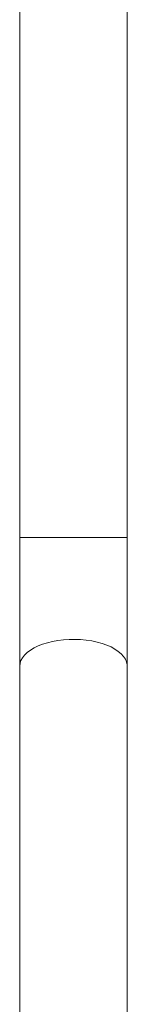
# Model space of a CAD drawing. Units: inches. Extents: x 8 to 265, y 4 to 173.
# Drawn here: x 63 to 65, y 60 to 83 of the extents above; entities that cross this region are included whole.
import ezdxf

# ---------------------------------------------------------------- set-up
doc = ezdxf.new("R2010")
doc.units = ezdxf.units.IN
doc.header["$LTSCALE"] = 16
doc.header["$MEASUREMENT"] = 0
doc.linetypes.add('PHANTOM', pattern=[0.5, 0.25, -0.05, 0.05, -0.05, 0.05, -0.05])

msp = doc.modelspace()

# ---------------------------------------------------------------- linework, layer by layer
at = {"color": 7, "linetype": 'Continuous', "lineweight": 15}
for p, q in [((62.631, 88.108), (62.631, 70.551)), ((65.131, 70.551), (65.131, 83.169)), ((62.631, 67.551), (62.631, 45.76)), ((65.131, 66.772), (65.131, 67.551)), ((65.131, 66.772), (65.131, 66.784)), ((65.131, 65.04), (65.131, 66.599)), ((65.131, 65.04), (65.131, 65.052)), ((65.131, 61.576), (65.131, 64.867)), ((65.131, 61.576), (65.131, 61.588)), ((65.131, 59.844), (65.131, 61.403)), ((65.131, 59.844), (65.131, 59.856)), ((65.131, 56.38), (65.131, 59.671))]:
    msp.add_line(p, q, dxfattribs=at)
at = {"color": 8, "linetype": 'PHANTOM', "lineweight": 0}
msp.add_line((62.631, 70.551), (65.131, 70.551), dxfattribs=at)
at = {"color": 8, "linetype": 'PHANTOM', "lineweight": 0, "flags": 128}
msp.add_lwpolyline([(62.631, 67.551), (62.638, 67.618), (62.659, 67.684), (62.694, 67.748), (62.743, 67.81), (62.804, 67.869), (62.878, 67.924), (62.963, 67.975), (63.058, 68.022), (63.163, 68.063), (63.275, 68.098), (63.395, 68.127), (63.52, 68.15), (63.649, 68.166), (63.781, 68.174), (63.914, 68.176), (64.047, 68.171), (64.178, 68.159), (64.305, 68.139), (64.428, 68.114), (64.544, 68.081), (64.653, 68.043), (64.753, 67.999), (64.843, 67.95), (64.923, 67.897), (64.99, 67.84), (65.045, 67.779), (65.087, 67.716), (65.115, 67.651), (65.129, 67.585), (65.131, 67.551)], dxfattribs=at)
at = {"color": 7, "linetype": 'Continuous', "lineweight": 15}
for points, knots in [([(62.631, 70.551), (62.631, 70.504), (62.631, 70.365), (62.631, 70.135), (62.631, 69.863), (62.631, 69.592), (62.631, 69.323), (62.631, 69.057), (62.631, 68.794), (62.631, 68.535), (62.631, 68.28), (62.631, 68.029), (62.631, 67.786), (62.631, 67.629), (62.631, 67.551)], [0, 0, 0, 0, 0.045752, 0.132704, 0.21966, 0.306617, 0.393573, 0.48053, 0.567487, 0.654443, 0.7414, 0.828357, 0.915313, 1, 1, 1, 1]), ([(65.131, 67.551), (65.131, 67.593), (65.131, 67.714), (65.131, 67.919), (65.131, 68.167), (65.131, 68.42), (65.131, 68.678), (65.131, 68.939), (65.131, 69.204), (65.131, 69.471), (65.131, 69.741), (65.131, 70.013), (65.131, 70.283), (65.131, 70.463), (65.131, 70.551)], [0, 0, 0, 0, 0.045752, 0.132704, 0.21966, 0.306617, 0.393573, 0.48053, 0.567487, 0.654443, 0.7414, 0.828356, 0.915313, 1, 1, 1, 1]), ([(65.13, 66.785), (65.13, 66.785), (65.129, 66.786), (65.128, 66.776), (65.127, 66.755), (65.127, 66.726), (65.128, 66.693), (65.129, 66.659), (65.13, 66.628), (65.131, 66.607), (65.131, 66.601), (65.131, 66.599)], [0, 0, 0, 0, 0.057137, 0.185948, 0.314932, 0.443633, 0.572036, 0.700591, 0.829511, 0.958439, 1, 1, 1, 1]), ([(65.128, 66.685), (65.128, 66.69), (65.129, 66.707), (65.13, 66.734), (65.131, 66.758), (65.131, 66.768), (65.131, 66.772)], [0, 0, 0, 0, 0.1507108, 0.4714966, 0.7926918, 1, 1, 1, 1]), ([(65.13, 65.052), (65.13, 65.053), (65.129, 65.054), (65.128, 65.044), (65.127, 65.023), (65.127, 64.994), (65.128, 64.961), (65.129, 64.927), (65.13, 64.896), (65.131, 64.875), (65.131, 64.869), (65.131, 64.867)], [0, 0, 0, 0, 0.057137, 0.185948, 0.314932, 0.443633, 0.572036, 0.700591, 0.829511, 0.958439, 1, 1, 1, 1]), ([(65.128, 64.953), (65.128, 64.958), (65.129, 64.975), (65.13, 65.002), (65.131, 65.026), (65.131, 65.036), (65.131, 65.04)], [0, 0, 0, 0, 0.150711, 0.471497, 0.792692, 1, 1, 1, 1]), ([(65.13, 61.588), (65.13, 61.589), (65.129, 61.59), (65.128, 61.579), (65.127, 61.559), (65.127, 61.53), (65.128, 61.497), (65.129, 61.462), (65.13, 61.432), (65.131, 61.411), (65.131, 61.405), (65.131, 61.403)], [0, 0, 0, 0, 0.057137, 0.185948, 0.314932, 0.443633, 0.572036, 0.700591, 0.829511, 0.958439, 1, 1, 1, 1]), ([(65.128, 61.489), (65.128, 61.494), (65.129, 61.511), (65.13, 61.538), (65.131, 61.562), (65.131, 61.572), (65.131, 61.576)], [0, 0, 0, 0, 0.1507108, 0.4714966, 0.7926918, 1, 1, 1, 1]), ([(65.13, 59.856), (65.13, 59.857), (65.129, 59.858), (65.128, 59.847), (65.127, 59.827), (65.127, 59.798), (65.128, 59.765), (65.129, 59.73), (65.13, 59.7), (65.131, 59.679), (65.131, 59.673), (65.131, 59.671)], [0, 0, 0, 0, 0.057137, 0.185948, 0.314932, 0.443633, 0.572036, 0.700591, 0.829511, 0.958439, 1, 1, 1, 1]), ([(65.128, 59.757), (65.128, 59.762), (65.129, 59.779), (65.13, 59.806), (65.131, 59.83), (65.131, 59.84), (65.131, 59.844)], [0, 0, 0, 0, 0.150711, 0.471497, 0.792692, 1, 1, 1, 1])]:
    msp.add_open_spline(points, degree=3, knots=knots, dxfattribs=at)

doc.saveas('drawing.dxf')
